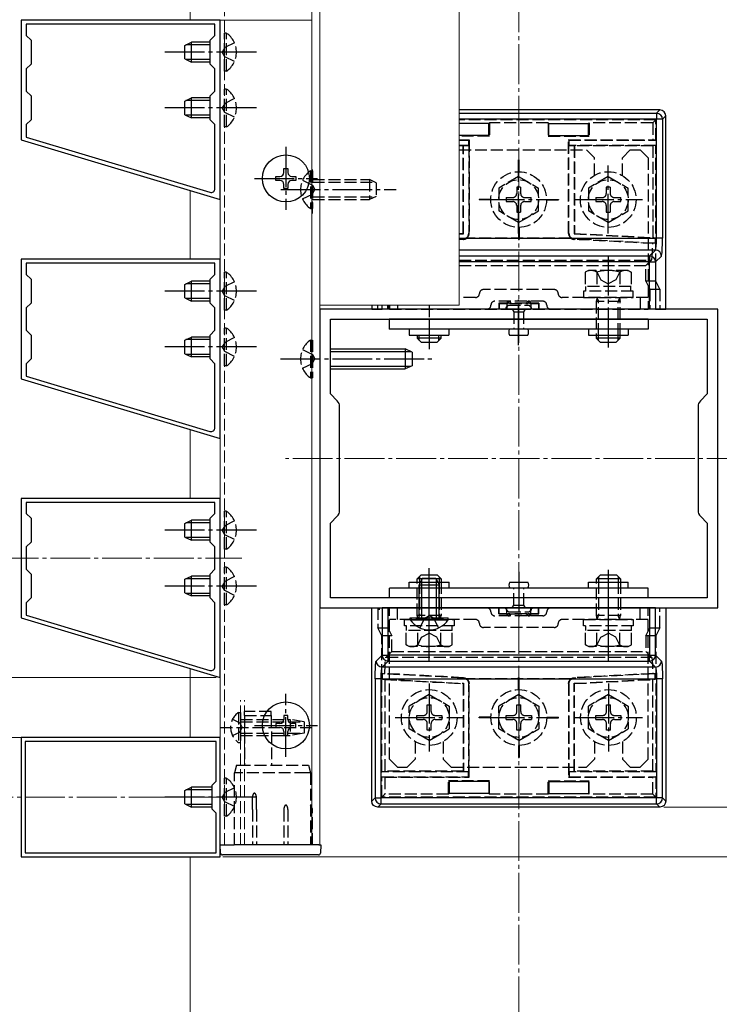
# Model space of a CAD drawing. Extents: x 175 to 1925, y 210 to 2823.
# Drawn here: x 554 to 730, y 406 to 653 of the extents above; entities that cross this region are included whole.
import ezdxf

# ---------------------------------------------------------------- set-up
doc = ezdxf.new("R2010")
doc.units = 0
doc.linetypes.add('YCENTER_1', pattern=[13, 10, -1, 1, -1])
doc.linetypes.add('YHIDDEN_1', pattern=[4, 3, -1])
for name, color, linetype, lineweight in [('YKK_11', 7, 'CONTINUOUS', 30), ('YKK_12', 2, 'CONTINUOUS', 13), ('YKK_13', 4, 'CONTINUOUS', 30), ('YKK_D', 6, 'CONTINUOUS', 13), ('YSS_K', 3, 'CONTINUOUS', 13)]:
    doc.layers.add(name, color=color, linetype=linetype, lineweight=lineweight)

msp = doc.modelspace()

# ---------------------------------------------------------------- linework, layer by layer
at = {"layer": 'YKK_11', "linetype": 'ByBlock', "lineweight": -2, "ltscale": 0.5}
for p, q in [((604.5, 653.26), (554.5, 653.26)), ((554.5, 653.26), (554.5, 623.26)), ((604.5, 608.26), (604.5, 653.26)), ((603.2, 652.26), (555.8, 652.26)), ((555.8, 652.26), (555.8, 649.46)), ((603.2, 649.46), (603.2, 652.26)), ((555.8, 649.46), (557, 648.26)), ((557, 648.26), (557, 642.26)), ((602, 648.26), (603.2, 649.46)), ((602, 642.26), (602, 648.26)), ((557, 642.26), (555.8, 641.06)), ((555.8, 641.06), (555.8, 635.46)), ((603.2, 641.06), (602, 642.26)), ((603.2, 635.46), (603.2, 641.06)), ((555.8, 635.46), (557, 634.26)), ((602, 634.26), (603.2, 635.46)), ((557, 634.26), (557, 628.26)), ((602, 628.26), (602, 634.26)), ((557, 628.26), (555.8, 627.06)), ((603.2, 627.06), (602, 628.26)), ((555.8, 627.06), (555.8, 623.91)), ((603.2, 611.04), (603.2, 627.06)), ((554.5, 623.26), (604.5, 608.26)), ((555.8, 623.91), (601.91, 610.08)), ((604.5, 593.26), (554.5, 593.26)), ((554.5, 593.26), (554.5, 563.26)), ((604.5, 548.26), (604.5, 593.26)), ((603.2, 592.26), (555.8, 592.26)), ((555.8, 592.26), (555.8, 589.46)), ((603.2, 589.46), (603.2, 592.26)), ((555.8, 589.46), (557, 588.26)), ((557, 588.26), (557, 582.26)), ((602, 588.26), (603.2, 589.46)), ((602, 582.26), (602, 588.26)), ((557, 582.26), (555.8, 581.06)), ((555.8, 581.06), (555.8, 575.46)), ((603.2, 581.06), (602, 582.26)), ((603.2, 575.46), (603.2, 581.06)), ((729.5, 580.76), (629.5, 580.76)), ((629.5, 580.76), (629.5, 505.76)), ((729.5, 505.76), (729.5, 580.76)), ((632.2, 559.46), (632.2, 578.26)), ((632.2, 578.26), (726.8, 578.26)), ((726.8, 578.26), (726.8, 559.46)), ((555.8, 575.46), (557, 574.26)), ((557, 574.26), (557, 568.26)), ((602, 574.26), (603.2, 575.46)), ((602, 568.26), (602, 574.26)), ((557, 568.26), (555.8, 567.06)), ((555.8, 567.06), (555.8, 563.91)), ((603.2, 567.06), (602, 568.26)), ((603.2, 551.04), (603.2, 567.06)), ((555.8, 563.91), (601.91, 550.08)), ((554.5, 563.26), (604.5, 548.26)), ((633.91, 557.74), (632.2, 559.46)), ((726.8, 559.46), (725.09, 557.74)), ((634.5, 530.19), (634.5, 556.33)), ((724.5, 556.33), (724.5, 530.19)), ((604.5, 533.26), (554.5, 533.26)), ((554.5, 533.26), (554.5, 503.26)), ((603.2, 532.26), (555.8, 532.26)), ((555.8, 532.26), (555.8, 529.46)), ((603.2, 529.46), (603.2, 532.26)), ((604.5, 488.26), (604.5, 533.26)), ((555.8, 529.46), (557, 528.26)), ((602, 528.26), (603.2, 529.46)), ((557, 528.26), (557, 522.26)), ((602, 522.26), (602, 528.26)), ((632.2, 527.06), (633.91, 528.77)), ((632.2, 508.26), (632.2, 527.06)), ((725.09, 528.77), (726.8, 527.06)), ((726.8, 527.06), (726.8, 508.26)), ((557, 522.26), (555.8, 521.06)), ((603.2, 521.06), (602, 522.26)), ((555.8, 521.06), (555.8, 515.46)), ((603.2, 515.46), (603.2, 521.06)), ((555.8, 515.46), (557, 514.26)), ((557, 514.26), (557, 508.26)), ((602, 514.26), (603.2, 515.46)), ((602, 508.26), (602, 514.26)), ((557, 508.26), (555.8, 507.06)), ((555.8, 507.06), (555.8, 503.91)), ((603.2, 507.06), (602, 508.26)), ((603.2, 491.04), (603.2, 507.06)), ((726.8, 508.26), (632.2, 508.26)), ((629.5, 505.76), (729.5, 505.76)), ((554.5, 503.26), (604.5, 488.26)), ((555.8, 503.91), (601.91, 490.08)), ((604.5, 473.26), (554.5, 473.26)), ((554.5, 473.26), (554.5, 443.26)), ((603.5, 472.26), (555.5, 472.26)), ((555.5, 472.26), (555.5, 444.26)), ((603.5, 462.26), (603.5, 472.26)), ((604.5, 443.26), (604.5, 473.26)), ((602.5, 461.26), (603.5, 462.26)), ((602.5, 455.26), (602.5, 461.26)), ((603.5, 454.26), (602.5, 455.26)), ((603.5, 444.26), (603.5, 454.26)), ((554.5, 443.26), (604.5, 443.26)), ((555.5, 444.26), (603.5, 444.26))]:
    msp.add_line(p, q, dxfattribs=at)
for centre, radius, start, end in [((602.2, 611.04), 1, 253.3007, 360), ((632.5, 556.33), 2, 360, 45), ((726.5, 556.33), 2, 135, 180), ((602.2, 551.04), 1, 253.3007, 360), ((632.5, 530.19), 2, 315, 0), ((726.5, 530.19), 2, 180, 225), ((602.2, 491.04), 1, 253.3007, 360)]:
    msp.add_arc(centre, radius, start, end, dxfattribs=at)
at = {"layer": 'YKK_12', "linetype": 'YHIDDEN_1'}
for p, q in [((605.6, 446.26), (605.6, 720.76)), ((627.7, 604.78), (627.7, 616.53)), ((609.6, 446.26), (609.6, 482.6)), ((610.6, 446.26), (610.6, 482.6))]:
    msp.add_line(p, q, dxfattribs=at)
at = {"layer": 'YKK_12'}
for p, q in [((627.5, 720.76), (627.5, 446.26)), ((629.5, 446.26), (629.5, 720.76)), ((664.5, 581.76), (664.5, 720.76)), ((604.5, 446.26), (604.5, 653.26)), ((604.5, 653.26), (627.5, 653.26)), ((664.5, 581.76), (629.5, 581.76)), ((629.5, 580.76), (632.3, 580.76)), ((604.5, 446.26), (629.5, 446.26))]:
    msp.add_line(p, q, dxfattribs=at)
at = {"layer": 'YKK_12', "linetype": 'YCENTER_1'}
for p, q in [((736.73, 543.26), (620.94, 543.26)), ((548.85, 518.26), (609.9, 518.26)), ((542.53, 458.26), (608.14, 458.26))]:
    msp.add_line(p, q, dxfattribs=at)
at = {"layer": 'YKK_13', "linetype": 'YHIDDEN_1'}
for p, q in [((606.11, 650.01), (605.6, 650.01)), ((605.6, 640.51), (605.6, 650.01)), ((606.11, 640.51), (606.11, 650.01)), ((608.1, 647.61), (605.63, 646.4)), ((605.63, 646.4), (605.02, 645.26)), ((605.63, 644.11), (605.02, 645.26)), ((608.1, 642.91), (605.63, 644.11)), ((606.11, 640.51), (605.6, 640.51)), ((606.11, 636.01), (605.6, 636.01)), ((605.6, 626.51), (605.6, 636.01)), ((606.11, 626.51), (606.11, 636.01)), ((608.1, 633.61), (605.63, 632.4)), ((605.63, 632.4), (605.02, 631.26)), ((605.63, 630.11), (605.02, 631.26)), ((608.1, 628.91), (605.63, 630.11)), ((713.91, 628.26), (664.5, 628.26)), ((713.15, 627.49), (713.91, 628.26)), ((713.91, 623.15), (713.91, 628.26)), ((606.11, 626.51), (605.6, 626.51)), ((672, 627.34), (672.15, 627.49)), ((686.85, 627.49), (672.15, 627.49)), ((672.15, 627.49), (672.15, 624.19)), ((687, 627.34), (686.85, 627.49)), ((686.85, 627.49), (686.85, 624.19)), ((697, 627.34), (697.15, 627.49)), ((697.15, 627.49), (697.15, 624.19)), ((713.15, 627.49), (697.15, 627.49)), ((713.15, 627.49), (713.15, 623.26)), ((672.15, 624.19), (664.5, 624.19)), ((664.5, 623.26), (667, 623.26)), ((664.5, 623.15), (666.89, 623.15)), ((666.89, 623.15), (667, 623.26)), ((666.89, 623.15), (666.89, 621.87)), ((667, 623.26), (667, 599.76)), ((672.15, 624.19), (672, 624.34)), ((686.85, 624.19), (687, 624.34)), ((686.85, 624.19), (697.15, 624.19)), ((692, 599.76), (692, 623.26)), ((692.11, 623.15), (692, 623.26)), ((692, 623.26), (713.15, 623.26)), ((692.11, 623.15), (713.91, 623.15)), ((692.11, 621.87), (692.11, 623.15)), ((697.15, 624.19), (697, 624.34)), ((713.91, 623.15), (713.15, 623.26)), ((666.89, 621.87), (664.5, 621.87)), ((665.5, 621.76), (664.5, 621.76)), ((664.5, 620.76), (696.5, 620.76)), ((665.58, 621.84), (665.5, 621.76)), ((665.5, 599.76), (665.5, 621.76)), ((665.58, 599.68), (665.58, 621.84)), ((665.58, 621.84), (666.92, 621.84)), ((666.92, 621.84), (666.89, 621.87)), ((666.92, 621.84), (666.92, 599.84)), ((692.11, 621.87), (692.08, 621.84)), ((692.08, 621.84), (693.42, 621.84)), ((692.08, 599.84), (692.08, 621.84)), ((713.91, 621.87), (692.11, 621.87)), ((693.42, 621.84), (693.5, 621.76)), ((693.42, 621.84), (693.42, 599.68)), ((693.5, 621.76), (693.5, 599.76)), ((713.15, 621.76), (693.5, 621.76)), ((696.5, 620.76), (698.5, 618.76)), ((707.5, 620.76), (705.5, 618.76)), ((707.5, 620.76), (710, 620.76)), ((710, 620.76), (712, 618.76)), ((713.91, 621.87), (713.15, 621.76)), ((713.15, 621.76), (713.15, 598.73)), ((713.91, 587.76), (713.91, 621.87)), ((679.45, 615.26), (679.45, 618.26)), ((679.45, 618.26), (679.55, 618.26)), ((679.55, 615.26), (679.55, 618.26)), ((698.5, 614.32), (698.5, 618.76)), ((705.5, 614.32), (705.5, 618.76)), ((712, 618.76), (712, 580.76)), ((627.19, 615.51), (627.7, 615.51)), ((627.19, 615.51), (627.19, 606.01)), ((627.7, 615.51), (627.7, 606.01)), ((625.2, 613.11), (627.67, 611.9)), ((627.7, 613.26), (642, 613.26)), ((642, 613.26), (642, 608.26)), ((643.7, 612.46), (642, 613.26)), ((679.46, 614.01), (674.46, 611.12)), ((679.46, 614.01), (684.46, 611.12)), ((701.96, 614.01), (696.96, 611.12)), ((701.96, 614.01), (706.96, 611.12)), ((627.67, 611.9), (628.28, 610.76)), ((627.67, 609.61), (628.28, 610.76)), ((627.7, 612.6), (643.39, 612.6)), ((643.7, 612.46), (643.7, 609.06)), ((674.46, 611.12), (674.46, 605.39)), ((678.96, 611.41), (678.96, 609.76)), ((679.96, 611.41), (678.96, 611.41)), ((679.96, 611.41), (679.96, 609.76)), ((684.46, 605.39), (684.46, 611.12)), ((696.96, 611.12), (696.96, 605.39)), ((701.46, 611.41), (701.46, 609.76)), ((702.46, 611.41), (701.46, 611.41)), ((702.46, 611.41), (702.46, 609.76)), ((706.96, 605.39), (706.96, 611.12)), ((625.2, 608.41), (627.67, 609.61)), ((627.7, 608.91), (643.39, 608.91)), ((627.7, 608.26), (642, 608.26)), ((643.7, 609.06), (642, 608.26)), ((672.5, 608.31), (669.5, 608.31)), ((669.5, 608.31), (669.5, 608.21)), ((672.5, 608.21), (669.5, 608.21)), ((676.31, 608.76), (677.96, 608.76)), ((676.31, 608.76), (676.31, 607.76)), ((680.96, 608.76), (682.61, 608.76)), ((682.61, 607.76), (682.61, 608.76)), ((686.5, 608.31), (689.5, 608.31)), ((686.5, 608.21), (689.5, 608.21)), ((689.5, 608.31), (689.5, 608.21)), ((698.81, 608.76), (700.46, 608.76)), ((698.81, 608.76), (698.81, 607.76)), ((703.46, 608.76), (705.11, 608.76)), ((705.11, 607.76), (705.11, 608.76)), ((627.19, 606.01), (627.7, 606.01)), ((676.31, 607.76), (677.96, 607.76)), ((678.96, 606.76), (678.96, 605.11)), ((679.96, 606.76), (679.96, 605.11)), ((680.96, 607.76), (682.61, 607.76)), ((698.81, 607.76), (700.46, 607.76)), ((701.46, 606.76), (701.46, 605.11)), ((702.46, 606.76), (702.46, 605.11)), ((703.46, 607.76), (705.11, 607.76)), ((679.46, 602.51), (674.46, 605.39)), ((678.96, 605.11), (679.96, 605.11)), ((679.46, 602.51), (684.46, 605.39)), ((701.96, 602.51), (696.96, 605.39)), ((701.46, 605.11), (702.46, 605.11)), ((701.96, 602.51), (706.96, 605.39)), ((679.45, 601.26), (679.45, 598.26)), ((679.55, 601.26), (679.55, 598.26)), ((664.5, 599.71), (665.5, 599.76)), ((664.5, 599.62), (665.58, 599.68)), ((665.5, 598.34), (664.5, 598.29)), ((665.58, 599.68), (665.5, 599.76)), ((665.5, 598.34), (665.58, 598.26)), ((692.57, 598.58), (666.43, 598.58)), ((667, 599.76), (666.92, 599.84)), ((679.45, 598.26), (679.55, 598.26)), ((692.08, 599.84), (692, 599.76)), ((693.42, 599.68), (693.5, 599.76)), ((693.42, 599.68), (713.73, 598.61)), ((693.42, 598.26), (693.5, 598.34)), ((693.5, 599.76), (713.15, 598.73)), ((713.73, 597.28), (693.5, 598.34)), ((713.73, 598.61), (713.15, 598.73)), ((713.73, 598.61), (713.73, 597.28)), ((713.73, 597.28), (713.14, 597.23)), ((664.5, 593.09), (712.83, 593.09)), ((664.5, 591.67), (711.4, 591.67)), ((712.83, 593.09), (711.4, 591.67)), ((711.4, 587.76), (711.4, 591.67)), ((606.11, 590.01), (605.6, 590.01)), ((605.6, 580.51), (605.6, 590.01)), ((606.11, 580.51), (606.11, 590.01)), ((696.96, 590.46), (696.18, 590.01)), ((696.18, 590.01), (696.18, 586.46)), ((706.96, 590.46), (696.96, 590.46)), ((698.91, 590.46), (700.06, 588.1)), ((699.07, 590.01), (699.07, 586.46)), ((705.01, 590.46), (703.86, 588.1)), ((704.84, 590.01), (704.84, 586.46)), ((706.96, 590.46), (707.73, 590.01)), ((707.73, 590.01), (707.73, 586.46)), ((605.63, 586.4), (605.02, 585.26)), ((608.1, 587.61), (605.63, 586.4)), ((707.73, 586.46), (696.18, 586.46)), ((696.26, 586.46), (696.26, 585.26)), ((700.06, 588.1), (701.96, 587.09)), ((703.86, 588.1), (701.96, 587.09)), ((707.66, 585.26), (707.66, 586.46)), ((711.4, 587.76), (712.4, 585.76)), ((713.91, 587.76), (711.4, 587.76)), ((712.4, 585.76), (714.91, 585.76)), ((712.4, 585.76), (712.4, 580.76)), ((714.91, 585.76), (713.91, 587.76)), ((714.91, 585.76), (714.91, 580.76)), ((605.63, 584.11), (605.02, 585.26)), ((608.1, 582.91), (605.63, 584.11)), ((668.6, 583.66), (664.5, 583.66)), ((688.4, 585.66), (670.6, 585.66)), ((712, 583.66), (690.4, 583.66)), ((708.21, 585.26), (695.71, 585.26)), ((695.71, 585.26), (695.71, 583.66)), ((695.71, 583.66), (708.21, 583.66)), ((699.16, 583.58), (698.96, 582.64)), ((699.16, 583.66), (699.16, 583.58)), ((699.16, 583.58), (699.5, 582.64)), ((704.76, 583.58), (704.42, 582.64)), ((704.76, 583.66), (704.76, 583.58)), ((704.76, 583.58), (704.96, 582.64)), ((708.21, 583.66), (708.21, 585.26)), ((710, 583.66), (710, 580.76)), ((644.09, 580.76), (644.09, 581.76)), ((646.6, 580.76), (646.6, 581.76)), ((647, 581.76), (647, 580.76)), ((649, 581.76), (649, 580.76)), ((656.96, 581.76), (656.96, 577.96)), ((685.5, 582.76), (673.5, 582.76)), ((676.5, 582.26), (674.5, 582.26)), ((674.5, 582.26), (674.55, 582.21)), ((674.5, 582.26), (674.5, 580.76)), ((674.55, 582.21), (674.55, 580.76)), ((674.55, 582.21), (676.5, 582.19)), ((676.21, 581.11), (676.41, 580.76)), ((676.5, 582.2), (676.5, 582.26)), ((676.5, 582.19), (676.5, 580.76)), ((676.5, 582.19), (676.77, 582.19)), ((676.94, 581.76), (681.98, 581.76)), ((677, 582.26), (677, 582.76)), ((677.23, 582.19), (681.77, 582.19)), ((681.5, 582.26), (677.5, 582.26)), ((677.5, 582.2), (677.5, 582.26)), ((681.5, 582.2), (681.5, 582.26)), ((682, 582.26), (682, 582.76)), ((682.23, 582.19), (682.5, 582.19)), ((682.5, 582.2), (682.5, 582.26)), ((684.5, 582.26), (682.5, 582.26)), ((682.5, 582.19), (684.45, 582.21)), ((682.5, 582.19), (682.5, 580.76)), ((682.51, 580.76), (682.71, 581.11)), ((684.45, 582.21), (684.5, 582.26)), ((684.45, 582.21), (684.45, 580.76)), ((684.5, 582.26), (684.5, 580.76)), ((698.96, 582.64), (698.96, 574.26)), ((704.96, 582.64), (698.96, 582.64)), ((699.5, 574.26), (699.5, 582.64)), ((704.42, 574.26), (704.42, 582.64)), ((704.96, 574.26), (704.96, 582.64)), ((606.11, 580.51), (605.6, 580.51)), ((647, 580.76), (712, 580.76)), ((676.41, 580.76), (682.51, 580.76)), ((677.81, 580.76), (678.21, 580.06)), ((678.21, 580.06), (680.71, 580.06)), ((678.21, 580.06), (678.21, 575.76)), ((681.11, 580.76), (680.71, 580.06)), ((680.71, 580.06), (680.71, 575.76)), ((606.11, 576.01), (605.6, 576.01)), ((605.6, 566.51), (605.6, 576.01)), ((606.11, 566.51), (606.11, 576.01)), ((608.1, 573.61), (605.63, 572.4)), ((605.63, 572.4), (605.02, 571.26)), ((605.63, 570.11), (605.02, 571.26)), ((627.18, 573.01), (627.69, 573.01)), ((627.18, 573.01), (627.18, 563.51)), ((627.69, 573.01), (627.69, 563.51)), ((608.1, 568.91), (605.63, 570.11)), ((625.19, 570.61), (627.66, 569.4)), ((627.66, 569.4), (628.27, 568.26)), ((606.11, 566.51), (605.6, 566.51)), ((625.19, 565.91), (627.66, 567.11)), ((627.66, 567.11), (628.27, 568.26)), ((627.18, 563.51), (627.69, 563.51)), ((606.11, 530.01), (605.6, 530.01)), ((605.6, 520.51), (605.6, 530.01)), ((606.11, 520.51), (606.11, 530.01)), ((605.63, 526.4), (605.02, 525.26)), ((608.1, 527.61), (605.63, 526.4)), ((605.63, 524.11), (605.02, 525.26)), ((608.1, 522.91), (605.63, 524.11)), ((606.11, 520.51), (605.6, 520.51)), ((606.11, 516.01), (605.6, 516.01)), ((605.6, 506.51), (605.6, 516.01)), ((606.11, 506.51), (606.11, 516.01)), ((605.63, 512.4), (605.02, 511.26)), ((608.1, 513.61), (605.63, 512.4)), ((654, 503.88), (654, 512.26)), ((654.54, 512.26), (654.54, 503.88)), ((659.46, 512.26), (659.46, 503.88)), ((660, 512.26), (660, 503.88)), ((699, 503.88), (699, 512.26)), ((699.54, 512.26), (699.54, 503.88)), ((704.46, 512.26), (704.46, 503.88)), ((705, 512.26), (705, 503.88)), ((605.63, 510.11), (605.02, 511.26)), ((608.1, 508.91), (605.63, 510.11)), ((678.25, 506.46), (678.25, 510.76)), ((680.75, 506.46), (680.75, 510.76)), ((654.5, 505.77), (654.5, 508.27)), ((655.15, 505.77), (655.15, 508.27)), ((657, 500.46), (657, 508.55)), ((658.85, 505.77), (658.85, 508.27)), ((659.5, 505.77), (659.5, 508.27)), ((702, 500.46), (702, 508.55)), ((606.11, 506.51), (605.6, 506.51)), ((644.09, 505.76), (644.09, 500.75)), ((646.6, 505.76), (646.6, 500.75)), ((647, 467.76), (647, 505.76)), ((647, 505.76), (712, 505.76)), ((649, 502.86), (649, 505.76)), ((654.5, 503.26), (654.5, 505.27)), ((655.15, 503.26), (655.15, 505.27)), ((658.85, 503.26), (658.85, 505.27)), ((659.5, 503.26), (659.5, 505.27)), ((674.5, 504.26), (674.5, 505.76)), ((674.5, 504.26), (674.55, 504.31)), ((676.5, 504.26), (674.5, 504.26)), ((674.55, 504.31), (674.55, 505.76)), ((674.55, 504.31), (676.5, 504.32)), ((676.25, 505.41), (676.45, 505.76)), ((676.45, 505.76), (682.55, 505.76)), ((676.5, 504.32), (676.5, 505.76)), ((676.5, 504.32), (676.77, 504.32)), ((676.5, 504.31), (676.5, 504.26)), ((676.98, 504.76), (682.02, 504.76)), ((677, 504.26), (677, 503.76)), ((677.23, 504.32), (681.77, 504.32)), ((677.5, 504.31), (677.5, 504.26)), ((681.5, 504.26), (677.5, 504.26)), ((677.85, 505.76), (678.25, 506.46)), ((678.25, 506.46), (680.75, 506.46)), ((681.15, 505.76), (680.75, 506.46)), ((681.5, 504.31), (681.5, 504.26)), ((682, 504.26), (682, 503.76)), ((682.23, 504.32), (682.5, 504.32)), ((682.5, 504.32), (682.5, 505.76)), ((682.5, 504.32), (684.45, 504.31)), ((682.5, 504.31), (682.5, 504.26)), ((684.5, 504.26), (682.5, 504.26)), ((682.55, 505.76), (682.75, 505.41)), ((684.45, 504.31), (684.45, 505.76)), ((684.45, 504.31), (684.5, 504.26)), ((684.5, 504.26), (684.5, 505.76)), ((710, 502.86), (710, 505.76)), ((712, 467.76), (712, 505.76)), ((712.4, 500.75), (712.4, 505.76)), ((714.91, 500.75), (714.91, 505.76)), ((668.6, 502.86), (647, 502.86)), ((650.75, 501.26), (650.75, 502.86)), ((650.75, 502.86), (663.25, 502.86)), ((660, 503.88), (654, 503.88)), ((654.2, 502.94), (654, 503.88)), ((654.2, 502.94), (654.54, 503.88)), ((654.2, 502.86), (654.2, 502.94)), ((654.65, 500.76), (655.86, 503.23)), ((655.86, 503.23), (657, 503.84)), ((658.15, 503.23), (657, 503.84)), ((659.35, 500.76), (658.15, 503.23)), ((659.8, 502.94), (659.46, 503.88)), ((659.8, 502.94), (660, 503.88)), ((659.8, 502.86), (659.8, 502.94)), ((663.25, 502.86), (663.25, 501.26)), ((685.5, 503.76), (673.5, 503.76)), ((712, 502.86), (690.4, 502.86)), ((695.75, 501.26), (695.75, 502.86)), ((695.75, 502.86), (708.25, 502.86)), ((705, 503.88), (699, 503.88)), ((699.2, 502.94), (699, 503.88)), ((699.2, 502.94), (699.54, 503.88)), ((699.2, 502.86), (699.2, 502.94)), ((704.8, 502.94), (704.46, 503.88)), ((704.8, 502.94), (705, 503.88)), ((704.8, 502.86), (704.8, 502.94)), ((708.25, 502.86), (708.25, 501.26)), ((644.09, 500.75), (646.6, 500.75)), ((645.09, 498.76), (644.09, 500.75)), ((646.6, 500.75), (647.6, 498.76)), ((663.25, 501.26), (650.75, 501.26)), ((662.77, 500.06), (651.23, 500.06)), ((651.23, 496.5), (651.23, 500.06)), ((651.3, 500.06), (651.3, 501.26)), ((654.11, 496.5), (654.11, 500.06)), ((655.1, 498.41), (657, 499.42)), ((658.9, 498.41), (657, 499.42)), ((659.89, 496.5), (659.89, 500.06)), ((662.7, 501.26), (662.7, 500.06)), ((662.77, 496.5), (662.77, 500.06)), ((688.4, 500.86), (670.6, 500.86)), ((708.25, 501.26), (695.75, 501.26)), ((707.77, 500.06), (696.23, 500.06)), ((696.23, 496.5), (696.23, 500.06)), ((696.3, 500.06), (696.3, 501.26)), ((699.11, 496.5), (699.11, 500.06)), ((700.1, 498.41), (702, 499.42)), ((703.9, 498.41), (702, 499.42)), ((704.89, 496.5), (704.89, 500.06)), ((707.7, 501.26), (707.7, 500.06)), ((707.77, 496.5), (707.77, 500.06)), ((711.4, 498.76), (712.4, 500.75)), ((712.4, 500.75), (714.91, 500.75)), ((714.91, 500.75), (713.91, 498.76)), ((647.6, 498.76), (645.09, 498.76)), ((645.09, 464.65), (645.09, 498.76)), ((647.6, 494.85), (647.6, 498.76)), ((653.95, 496.06), (655.1, 498.41)), ((660.05, 496.06), (658.9, 498.41)), ((698.95, 496.06), (700.1, 498.41)), ((705.05, 496.06), (703.9, 498.41)), ((713.91, 498.76), (711.4, 498.76)), ((711.4, 498.76), (711.4, 494.85)), ((713.91, 498.76), (713.91, 464.65)), ((647.6, 494.85), (646.17, 493.42)), ((647.6, 494.85), (711.4, 494.85)), ((652, 496.06), (651.23, 496.5)), ((662, 496.06), (652, 496.06)), ((662, 496.06), (662.77, 496.5)), ((697, 496.06), (696.23, 496.5)), ((707, 496.06), (697, 496.06)), ((707, 496.06), (707.77, 496.5)), ((712.83, 493.42), (711.4, 494.85)), ((646.17, 493.42), (712.83, 493.42)), ((645.27, 489.23), (645.86, 489.29)), ((665.5, 488.17), (645.27, 489.23)), ((645.27, 487.9), (645.27, 489.23)), ((645.27, 487.9), (645.85, 487.79)), ((645.27, 487.9), (665.58, 486.84)), ((645.85, 487.79), (665.5, 486.76)), ((645.85, 487.79), (645.85, 464.76)), ((665.5, 488.17), (665.58, 488.25)), ((692.57, 487.93), (666.43, 487.93)), ((679.45, 485.26), (679.45, 488.26)), ((679.45, 488.26), (679.55, 488.26)), ((679.55, 485.26), (679.55, 488.26)), ((693.42, 488.25), (693.5, 488.17)), ((693.42, 486.84), (713.73, 487.9)), ((713.73, 489.23), (693.5, 488.17)), ((693.5, 486.76), (713.15, 487.79)), ((713.73, 489.23), (713.14, 489.29)), ((713.73, 487.9), (713.15, 487.79)), ((713.15, 464.76), (713.15, 487.79)), ((713.73, 487.9), (713.73, 489.23)), ((665.58, 486.84), (665.5, 486.76)), ((665.5, 486.76), (665.5, 464.76)), ((665.58, 486.84), (665.58, 464.67)), ((667, 486.76), (666.92, 486.68)), ((666.92, 464.67), (666.92, 486.68)), ((667, 463.26), (667, 486.76)), ((692, 486.76), (692, 463.26)), ((692.08, 486.68), (692, 486.76)), ((692.08, 486.68), (692.08, 464.67)), ((693.42, 486.84), (693.5, 486.76)), ((693.42, 464.67), (693.42, 486.84)), ((693.5, 464.76), (693.5, 486.76)), ((657, 484.01), (652, 481.12)), ((657, 484.01), (662, 481.12)), ((679.5, 484.01), (674.5, 481.12)), ((679.5, 484.01), (684.5, 481.12)), ((702, 484.01), (697, 481.12)), ((702, 484.01), (707, 481.12)), ((609.09, 479.51), (609.6, 479.51)), ((609.09, 479.51), (609.09, 472.01)), ((609.6, 479.51), (609.6, 472.01)), ((617.31, 479.76), (610.6, 479.76)), ((610.6, 478.76), (610.6, 479.76)), ((617.32, 478.76), (617.31, 479.76)), ((652, 475.39), (652, 481.12)), ((656.5, 479.76), (656.5, 481.41)), ((656.5, 481.41), (657.5, 481.41)), ((657.5, 479.76), (657.5, 481.41)), ((662, 481.12), (662, 475.39)), ((674.5, 475.39), (674.5, 481.12)), ((679, 479.76), (679, 481.41)), ((679, 481.41), (680, 481.41)), ((680, 479.76), (680, 481.41)), ((684.5, 481.12), (684.5, 475.39)), ((697, 475.39), (697, 481.12)), ((701.5, 479.76), (701.5, 481.41)), ((701.5, 481.41), (702.5, 481.41)), ((702.5, 479.76), (702.5, 481.41)), ((707, 481.12), (707, 475.39)), ((607.59, 477.81), (609.45, 476.9)), ((609.6, 477.76), (622.1, 477.76)), ((609.6, 477.16), (625.6, 477.16)), ((610.6, 478.76), (616.82, 478.76)), ((610.6, 478.76), (610.6, 466.26)), ((616.82, 478.76), (617.32, 478.76)), ((617.32, 478.76), (617.43, 466.26)), ((622.1, 477.76), (622.1, 473.76)), ((625.6, 477.21), (622.1, 477.76)), ((625.6, 477.21), (625.6, 474.31)), ((653.85, 478.76), (655.5, 478.76)), ((653.85, 477.76), (653.85, 478.76)), ((653.85, 477.76), (655.5, 477.76)), ((658.5, 478.76), (660.15, 478.76)), ((658.5, 477.76), (660.15, 477.76)), ((660.15, 478.76), (660.15, 477.76)), ((672.5, 478.31), (669.5, 478.31)), ((669.5, 478.21), (669.5, 478.31)), ((672.5, 478.21), (669.5, 478.21)), ((676.35, 478.76), (678, 478.76)), ((676.35, 477.76), (676.35, 478.76)), ((676.35, 477.76), (678, 477.76)), ((681, 478.76), (682.65, 478.76)), ((681, 477.76), (682.65, 477.76)), ((682.65, 478.76), (682.65, 477.76)), ((686.5, 478.31), (689.5, 478.31)), ((686.5, 478.21), (689.5, 478.21)), ((689.5, 478.21), (689.5, 478.31)), ((698.85, 478.76), (700.5, 478.76)), ((698.85, 477.76), (698.85, 478.76)), ((698.85, 477.76), (700.5, 477.76)), ((703.5, 478.76), (705.15, 478.76)), ((703.5, 477.76), (705.15, 477.76)), ((705.15, 478.76), (705.15, 477.76)), ((604.6, 475.76), (628.1, 475.76)), ((607.59, 473.71), (609.45, 474.61)), ((609.45, 476.9), (610.05, 475.76)), ((609.45, 474.61), (610.05, 475.76)), ((657, 472.51), (652, 475.39)), ((656.5, 475.11), (656.5, 476.76)), ((657.5, 475.11), (656.5, 475.11)), ((657, 472.51), (662, 475.39)), ((657.5, 475.11), (657.5, 476.76)), ((679.5, 472.51), (674.5, 475.39)), ((679, 475.11), (679, 476.76)), ((680, 475.11), (679, 475.11)), ((679.5, 472.51), (684.5, 475.39)), ((680, 475.11), (680, 476.76)), ((702, 472.51), (697, 475.39)), ((701.5, 475.11), (701.5, 476.76)), ((702.5, 475.11), (701.5, 475.11)), ((702, 472.51), (707, 475.39)), ((702.5, 475.11), (702.5, 476.76)), ((609.6, 474.36), (625.6, 474.36)), ((609.6, 473.76), (622.1, 473.76)), ((625.6, 474.31), (622.1, 473.76)), ((653.5, 472.2), (653.5, 467.76)), ((660.5, 472.2), (660.5, 467.76)), ((698.5, 472.2), (698.5, 467.76)), ((705.5, 472.2), (705.5, 467.76)), ((609.09, 472.01), (609.6, 472.01)), ((679.45, 471.26), (679.45, 468.26)), ((679.55, 471.26), (679.55, 468.26)), ((649, 465.76), (647, 467.76)), ((651.5, 465.76), (653.5, 467.76)), ((662.5, 465.76), (660.5, 467.76)), ((679.45, 468.26), (679.55, 468.26)), ((696.5, 465.76), (698.5, 467.76)), ((707.5, 465.76), (705.5, 467.76)), ((710, 465.76), (712, 467.76)), ((608.6, 466.26), (608.1, 464.39)), ((608.6, 466.26), (609.1, 466.26)), ((609.1, 466.26), (626.2, 466.26)), ((626.2, 466.26), (626.7, 466.26)), ((626.7, 466.26), (627.2, 464.39)), ((645.09, 464.65), (645.85, 464.76)), ((666.89, 464.65), (645.09, 464.65)), ((665.5, 464.76), (645.85, 464.76)), ((649, 465.76), (651.5, 465.76)), ((662.5, 465.76), (696.5, 465.76)), ((665.58, 464.67), (665.5, 464.76)), ((665.58, 464.67), (666.92, 464.67)), ((666.92, 464.67), (666.89, 464.65)), ((666.89, 463.37), (666.89, 464.65)), ((692.11, 464.65), (692.08, 464.67)), ((692.08, 464.67), (693.42, 464.67)), ((713.91, 464.65), (692.11, 464.65)), ((692.11, 464.65), (692.11, 463.37)), ((693.42, 464.67), (693.5, 464.76)), ((713.15, 464.76), (693.5, 464.76)), ((707.5, 465.76), (710, 465.76)), ((713.91, 464.65), (713.15, 464.76)), ((606.11, 463.01), (605.6, 463.01)), ((605.6, 453.51), (605.6, 463.01)), ((606.11, 453.51), (606.11, 463.01)), ((608.1, 446.26), (608.1, 464.39)), ((609.1, 464.39), (608.1, 464.39)), ((626.2, 464.39), (609.1, 464.39)), ((627.2, 464.39), (626.2, 464.39)), ((627.2, 464.39), (627.2, 446.26)), ((645.09, 463.37), (645.85, 463.26)), ((645.09, 458.26), (645.09, 463.37)), ((645.09, 463.37), (666.89, 463.37)), ((645.85, 463.26), (645.85, 459.02)), ((645.85, 463.26), (667, 463.26)), ((661.85, 462.33), (662, 462.18)), ((672.15, 462.33), (661.85, 462.33)), ((661.85, 459.02), (661.85, 462.33)), ((666.89, 463.37), (667, 463.26)), ((672.15, 462.33), (672, 462.18)), ((672.15, 459.02), (672.15, 462.33)), ((686.85, 462.33), (687, 462.18)), ((686.85, 462.33), (697.15, 462.33)), ((686.85, 459.02), (686.85, 462.33)), ((692.11, 463.37), (692, 463.26)), ((692, 463.26), (713.15, 463.26)), ((692.11, 463.37), (713.91, 463.37)), ((697.15, 462.33), (697, 462.18)), ((697.15, 459.02), (697.15, 462.33)), ((713.91, 463.37), (713.15, 463.26)), ((713.15, 459.02), (713.15, 463.26)), ((713.91, 463.37), (713.91, 458.26)), ((608.1, 460.61), (605.63, 459.4)), ((605.63, 459.4), (605.02, 458.26)), ((605.63, 457.11), (605.02, 458.26)), ((612.6, 455.14), (612.6, 458.14)), ((613.6, 455.14), (613.6, 458.14)), ((645.09, 458.26), (645.85, 459.02)), ((713.91, 458.26), (645.09, 458.26)), ((661.85, 459.02), (645.85, 459.02)), ((662, 459.18), (661.85, 459.02)), ((672, 459.18), (672.15, 459.02)), ((686.85, 459.02), (672.15, 459.02)), ((687, 459.18), (686.85, 459.02)), ((697, 459.18), (697.15, 459.02)), ((713.15, 459.02), (697.15, 459.02)), ((713.15, 459.02), (713.91, 458.26)), ((608.1, 455.91), (605.63, 457.11)), ((612.6, 455.14), (612.6, 446.26)), ((613.6, 455.14), (613.6, 446.26)), ((620.5, 455.14), (620.5, 446.26)), ((621.5, 455.14), (621.5, 446.26)), ((627.65, 455.36), (627.2, 456.26)), ((627.7, 446.26), (627.7, 455.14)), ((606.11, 453.51), (605.6, 453.51))]:
    msp.add_line(p, q, dxfattribs=at)
at = {"layer": 'YKK_13'}
for p, q in [((595.6, 646.96), (597.3, 647.76)), ((597.3, 642.76), (597.3, 647.76)), ((602, 647.76), (597.3, 647.76)), ((595.6, 643.56), (595.6, 646.96)), ((602, 647.1), (595.91, 647.1)), ((595.6, 643.56), (597.3, 642.76)), ((602, 643.41), (595.91, 643.41)), ((602, 642.76), (597.3, 642.76)), ((595.6, 632.96), (597.3, 633.76)), ((595.6, 629.56), (595.6, 632.96)), ((602, 633.1), (595.91, 633.1)), ((597.3, 628.76), (597.3, 633.76)), ((602, 633.76), (597.3, 633.76)), ((714.91, 630.76), (664.5, 630.76)), ((714.08, 629.93), (714.91, 630.76)), ((595.6, 629.56), (597.3, 628.76)), ((602, 629.41), (595.91, 629.41)), ((602, 628.76), (597.3, 628.76)), ((664.5, 629.93), (714.08, 629.93)), ((714.08, 628.43), (664.5, 628.43)), ((714.08, 629.93), (714.08, 628.43)), ((714.08, 598.58), (714.08, 628.43)), ((715.58, 628.43), (714.08, 628.43)), ((716.41, 629.26), (715.58, 628.43)), ((715.58, 628.43), (715.58, 598.58)), ((716.41, 580.76), (716.41, 629.26)), ((672, 627.34), (664.5, 627.34)), ((672, 624.34), (672, 627.34)), ((687, 627.34), (697, 627.34)), ((687, 624.34), (687, 627.34)), ((697, 624.34), (697, 627.34)), ((672, 624.34), (664.5, 624.34)), ((687, 624.34), (697, 624.34)), ((620.5, 615.06), (620.5, 616.06)), ((620.5, 616.06), (621.5, 616.06)), ((621.5, 616.06), (621.5, 615.06)), ((618.5, 613.06), (618.5, 614.06)), ((618.5, 614.06), (619.5, 614.06)), ((619.5, 613.06), (618.5, 613.06)), ((622.5, 614.06), (623.5, 614.06)), ((623.5, 613.06), (622.5, 613.06)), ((623.5, 614.06), (623.5, 613.06)), ((620.5, 611.06), (620.5, 612.06)), ((621.5, 611.06), (620.5, 611.06)), ((621.5, 612.06), (621.5, 611.06)), ((664.5, 598.58), (714.08, 598.58)), ((715.58, 598.58), (714.08, 598.58)), ((713.82, 595.59), (664.5, 595.59)), ((664.5, 594.1), (712.34, 594.1)), ((712.34, 594.1), (713.82, 595.59)), ((712.34, 594.1), (712.34, 592.6)), ((715.32, 594.09), (713.84, 592.6)), ((712.34, 592.6), (664.5, 592.6)), ((712.34, 580.76), (712.34, 592.6)), ((712.34, 592.6), (713.84, 592.6)), ((713.84, 592.6), (713.84, 580.76)), ((595.6, 586.96), (597.3, 587.76)), ((595.6, 583.56), (595.6, 586.96)), ((602, 587.1), (595.91, 587.1)), ((597.3, 582.76), (597.3, 587.76)), ((602, 587.76), (597.3, 587.76)), ((595.6, 583.56), (597.3, 582.76)), ((602, 583.41), (595.91, 583.41)), ((602, 582.76), (597.3, 582.76)), ((642.59, 581.76), (642.59, 580.76)), ((645.16, 580.76), (645.16, 581.76)), ((646.66, 581.76), (646.66, 580.76)), ((642.59, 580.76), (645.16, 580.76)), ((646.66, 580.76), (645.16, 580.76)), ((712.34, 580.76), (646.66, 580.76)), ((713.84, 580.76), (712.34, 580.76)), ((713.84, 580.76), (716.41, 580.76)), ((711.96, 578.26), (646.96, 578.26)), ((646.96, 578.26), (646.96, 575.76)), ((711.96, 578.26), (711.96, 575.76)), ((595.6, 572.96), (597.3, 573.76)), ((597.3, 568.76), (597.3, 573.76)), ((602, 573.76), (597.3, 573.76)), ((711.96, 575.76), (646.96, 575.76)), ((651.96, 575.76), (651.96, 574.26)), ((651.96, 574.26), (661.96, 574.26)), ((653.96, 574.26), (653.96, 573.46)), ((659.96, 573.46), (653.96, 573.46)), ((653.96, 573.46), (654.96, 572.46)), ((654.5, 572.92), (654.5, 574.26)), ((659.96, 573.46), (658.96, 572.46)), ((659.42, 572.92), (659.42, 574.26)), ((659.96, 573.46), (659.96, 574.26)), ((661.96, 575.76), (661.96, 574.26)), ((681.75, 575.76), (677.16, 575.76)), ((677.19, 574.26), (681.75, 574.26)), ((696.96, 575.76), (696.96, 574.26)), ((696.96, 574.26), (706.96, 574.26)), ((698.96, 574.26), (698.96, 573.46)), ((704.96, 573.46), (698.96, 573.46)), ((698.96, 573.46), (699.96, 572.46)), ((699.5, 572.92), (699.5, 574.26)), ((704.96, 573.46), (703.96, 572.46)), ((704.42, 572.92), (704.42, 574.26)), ((704.96, 573.46), (704.96, 574.26)), ((706.96, 575.76), (706.96, 574.26)), ((595.6, 569.56), (595.6, 572.96)), ((602, 573.1), (595.91, 573.1)), ((654.96, 572.46), (658.96, 572.46)), ((699.96, 572.46), (703.96, 572.46)), ((595.6, 569.56), (597.3, 568.76)), ((602, 569.41), (595.91, 569.41)), ((602, 568.76), (597.3, 568.76)), ((632.19, 570.76), (650.99, 570.76)), ((632.19, 570.1), (652.38, 570.1)), ((650.99, 570.76), (650.99, 565.76)), ((652.69, 569.96), (650.99, 570.76)), ((652.69, 569.96), (652.69, 566.56)), ((632.19, 566.41), (652.38, 566.41)), ((652.69, 566.56), (650.99, 565.76)), ((632.19, 565.76), (650.99, 565.76)), ((595.6, 526.96), (597.3, 527.76)), ((595.6, 523.56), (595.6, 526.96)), ((602, 527.1), (595.91, 527.1)), ((597.3, 522.76), (597.3, 527.76)), ((602, 527.76), (597.3, 527.76)), ((595.6, 523.56), (597.3, 522.76)), ((602, 523.41), (595.91, 523.41)), ((602, 522.76), (597.3, 522.76)), ((654, 513.06), (655, 514.06)), ((655, 514.06), (659, 514.06)), ((660, 513.06), (659, 514.06)), ((699, 513.06), (700, 514.06)), ((700, 514.06), (704, 514.06)), ((705, 513.06), (704, 514.06)), ((595.6, 512.96), (597.3, 513.76)), ((595.6, 509.56), (595.6, 512.96)), ((602, 513.1), (595.91, 513.1)), ((597.3, 508.76), (597.3, 513.76)), ((602, 513.76), (597.3, 513.76)), ((652, 512.26), (662, 512.26)), ((652, 510.76), (652, 512.26)), ((654, 512.26), (654, 513.06)), ((660, 513.06), (654, 513.06)), ((655.3, 513.26), (654.5, 511.56)), ((654.54, 513.6), (654.54, 512.26)), ((655.15, 508.26), (655.15, 512.94)), ((655.3, 513.26), (658.7, 513.26)), ((658.7, 513.26), (659.5, 511.56)), ((658.85, 508.26), (658.85, 512.94)), ((659.46, 513.6), (659.46, 512.26)), ((660, 513.06), (660, 512.26)), ((662, 510.76), (662, 512.26)), ((677.24, 512.26), (681.8, 512.26)), ((697, 510.76), (697, 512.26)), ((697, 512.26), (707, 512.26)), ((699, 512.26), (699, 513.06)), ((705, 513.06), (699, 513.06)), ((699.54, 513.6), (699.54, 512.26)), ((704.46, 513.6), (704.46, 512.26)), ((705, 513.06), (705, 512.26)), ((707, 510.76), (707, 512.26)), ((595.6, 509.56), (597.3, 508.76)), ((602, 509.41), (595.91, 509.41)), ((712, 510.76), (647, 510.76)), ((647, 508.26), (647, 510.76)), ((654.5, 511.56), (659.5, 511.56)), ((654.5, 508.26), (654.5, 511.55)), ((659.5, 508.26), (659.5, 511.55)), ((681.8, 510.76), (677.2, 510.76)), ((712, 508.26), (712, 510.76)), ((602, 508.76), (597.3, 508.76)), ((712, 508.26), (647, 508.26)), ((642.59, 457.25), (642.59, 505.76)), ((642.59, 505.76), (645.16, 505.76)), ((644.5, 505.26), (644.5, 505.76)), ((646.66, 505.76), (645.16, 505.76)), ((645.16, 505.76), (645.16, 493.91)), ((712.34, 505.76), (646.66, 505.76)), ((646.66, 493.91), (646.66, 505.76)), ((654.5, 505.27), (654.5, 505.77)), ((655.15, 505.27), (655.15, 505.77)), ((658.85, 505.27), (658.85, 505.77)), ((659.5, 505.27), (659.5, 505.77)), ((713.84, 505.76), (712.34, 505.76)), ((712.34, 505.76), (712.34, 493.91)), ((713.84, 505.76), (716.41, 505.76)), ((713.84, 493.91), (713.84, 505.76)), ((716.41, 505.76), (716.41, 457.25)), ((652.25, 502.75), (652.25, 503.26)), ((652.25, 503.26), (661.75, 503.26)), ((652.25, 502.75), (661.75, 502.75)), ((661.75, 502.75), (661.75, 503.26)), ((645.16, 493.91), (643.68, 492.43)), ((645.16, 493.91), (646.66, 493.91)), ((645.18, 490.93), (646.66, 492.41)), ((646.66, 492.41), (646.66, 493.91)), ((712.34, 493.91), (646.66, 493.91)), ((646.66, 492.41), (712.34, 492.41)), ((712.34, 492.41), (712.34, 493.91)), ((712.34, 493.91), (713.84, 493.91)), ((712.34, 492.41), (713.82, 490.93)), ((715.32, 492.43), (713.84, 493.91)), ((713.82, 490.93), (645.18, 490.93)), ((643.42, 487.94), (643.42, 458.09)), ((644.92, 487.94), (643.42, 487.94)), ((644.92, 487.94), (714.08, 487.94)), ((644.92, 458.09), (644.92, 487.94)), ((715.58, 487.94), (714.08, 487.94)), ((714.08, 487.94), (714.08, 458.09)), ((715.58, 458.09), (715.58, 487.94)), ((621.5, 478.76), (620.5, 478.76)), ((620.5, 478.76), (620.5, 477.76)), ((621.5, 477.76), (621.5, 478.76)), ((619.5, 476.76), (618.5, 476.76)), ((618.5, 476.76), (618.5, 475.76)), ((618.5, 475.76), (619.5, 475.76)), ((620.5, 474.76), (620.5, 473.76)), ((621.5, 473.76), (621.5, 474.76)), ((623.5, 476.76), (622.5, 476.76)), ((622.5, 475.76), (623.5, 475.76)), ((623.5, 475.76), (623.5, 476.76)), ((620.5, 473.76), (621.5, 473.76)), ((662, 462.18), (662, 459.18)), ((672, 462.18), (662, 462.18)), ((672, 462.18), (672, 459.18)), ((687, 462.18), (697, 462.18)), ((687, 462.18), (687, 459.18)), ((697, 462.18), (697, 459.18)), ((595.6, 459.96), (597.3, 460.76)), ((595.6, 456.56), (595.6, 459.96)), ((602.5, 460.1), (595.91, 460.1)), ((597.3, 455.76), (597.3, 460.76)), ((602.5, 460.76), (597.3, 460.76)), ((643.42, 458.09), (642.59, 457.25)), ((643.42, 458.09), (644.92, 458.09)), ((714.08, 458.09), (644.92, 458.09)), ((644.92, 456.59), (644.92, 458.09)), ((672, 459.18), (662, 459.18)), ((687, 459.18), (697, 459.18)), ((714.08, 456.59), (714.08, 458.09)), ((715.58, 458.09), (714.08, 458.09)), ((716.41, 457.25), (715.58, 458.09)), ((595.6, 456.56), (597.3, 455.76)), ((602.5, 456.41), (595.91, 456.41)), ((602.5, 455.76), (597.3, 455.76)), ((644.09, 455.76), (644.92, 456.59)), ((714.91, 455.76), (644.09, 455.76)), ((644.92, 456.59), (714.08, 456.59)), ((714.08, 456.59), (714.91, 455.76)), ((604.5, 446.26), (608, 446.26)), ((604.61, 444.23), (604.5, 446.26)), ((629.3, 446.26), (608, 446.26)), ((629.3, 446.26), (629.8, 446.26)), ((629.8, 446.26), (629.69, 444.23)), ((608.1, 443.76), (605.11, 443.76)), ((629.19, 443.76), (608.1, 443.76))]:
    msp.add_line(p, q, dxfattribs=at)
at = {"layer": 'YKK_13', "linetype": 'YCENTER_1'}
for p, q in [((613.6, 645.26), (590.6, 645.26)), ((613.6, 631.26), (590.6, 631.26)), ((621, 621.46), (621, 605.66)), ((679.46, 599.72), (679.46, 616.79)), ((701.96, 599.72), (701.96, 616.79)), ((613.1, 613.56), (628.9, 613.56)), ((619.7, 610.76), (648.7, 610.76)), ((670.89, 608.26), (688.02, 608.26)), ((693.39, 608.26), (710.52, 608.26)), ((701.96, 594.16), (701.96, 570.75)), ((613.6, 585.26), (590.6, 585.26)), ((679.46, 571.68), (679.46, 583.06)), ((656.96, 577.96), (656.96, 570.75)), ((613.6, 571.26), (590.6, 571.26)), ((619.69, 568.26), (657.69, 568.26)), ((613.6, 525.26), (590.6, 525.26)), ((657, 492.36), (657, 515.77)), ((657, 497.76), (657, 515.76)), ((679.5, 514.84), (679.5, 503.46)), ((702, 492.36), (702, 515.77)), ((613.6, 511.26), (590.6, 511.26)), ((657, 486.79), (657, 469.72)), ((679.5, 486.79), (679.5, 469.72)), ((702, 486.79), (702, 469.72)), ((621, 468.36), (621, 484.16)), ((648.43, 478.26), (665.57, 478.26)), ((670.93, 478.26), (688.07, 478.26)), ((693.43, 478.26), (710.57, 478.26)), ((613.1, 476.26), (628.9, 476.26)), ((613.6, 458.26), (590.6, 458.26))]:
    msp.add_line(p, q, dxfattribs=at)
at = {"layer": 'YKK_13'}
for centre in [(621, 613.56), (621, 476.26)]:
    msp.add_circle(centre, 5.9, dxfattribs=at)
at = {"layer": 'YKK_13', "linetype": 'YHIDDEN_1'}
for centre, radius in [((679.46, 608.26), 7), ((679.46, 608.26), 5), ((701.96, 608.26), 7), ((701.96, 608.26), 5), ((657, 478.26), 7), ((679.5, 478.26), 7), ((702, 478.26), 7), ((657, 478.26), 5), ((679.5, 478.26), 5), ((702, 478.26), 5)]:
    msp.add_circle(centre, radius, dxfattribs=at)
for centre, radius, start, end in [((602.83, 645.26), 5.77, 304.651, 55.349), ((602.83, 631.26), 5.77, 304.651, 55.349), ((630.47, 610.76), 5.77, 124.651, 235.349), ((677.96, 609.76), 1, 270, 0), ((680.96, 609.76), 1, 180, 270), ((700.46, 609.76), 1, 270, 0), ((703.46, 609.76), 1, 180, 270), ((677.96, 606.76), 1, 0, 90), ((680.96, 606.76), 1, 90, 180), ((700.46, 606.76), 1, 0, 90), ((703.46, 606.76), 1, 90, 180), ((602.83, 585.26), 5.77, 304.651, 55.349), ((697.63, 587.9), 2.56, 55.6171, 124.3829), ((701.96, 580.9), 9.55, 72.4128, 107.5872), ((706.29, 587.9), 2.56, 55.6171, 124.3829), ((668.6, 584.66), 1, 270, 0), ((670.6, 584.66), 1, 90, 180), ((688.4, 584.66), 1, 0, 90), ((690.4, 584.66), 1, 180, 270), ((671.5, 581.76), 1, 270, 0), ((673.5, 581.76), 1, 90, 180), ((679.46, 578.19), 4.37, 125.2323, 138.0884), ((677, 582.26), 0.5, 90, 180), ((677, 582.26), 0.5, 0, 90), ((682, 582.26), 0.5, 90, 180), ((679.46, 578.19), 4.37, 41.9114, 54.7676), ((682, 582.26), 0.5, 0, 90), ((685.5, 581.76), 1, 0, 90), ((687.5, 581.76), 1, 180, 270), ((602.83, 571.26), 5.77, 304.651, 55.349), ((630.46, 568.26), 5.77, 124.651, 235.349), ((602.83, 525.26), 5.77, 304.651, 55.349), ((602.83, 511.26), 5.77, 304.651, 55.349), ((671.5, 504.76), 1, 0, 90), ((673.5, 504.76), 1, 180, 270), ((679.5, 508.32), 4.37, 221.9116, 234.7677), ((677, 504.26), 0.5, 180, 270), ((677, 504.26), 0.5, 270, 0), ((682, 504.26), 0.5, 180, 270), ((682, 504.26), 0.5, 270, 0), ((679.5, 508.32), 4.37, 305.2324, 318.0886), ((685.5, 504.76), 1, 270, 0), ((687.5, 504.76), 1, 90, 180), ((668.6, 501.86), 1, 0, 90), ((670.6, 501.86), 1, 180, 270), ((688.4, 501.86), 1, 270, 0), ((690.4, 501.86), 1, 90, 180), ((652.67, 498.61), 2.56, 235.6171, 304.3829), ((657, 505.61), 9.55, 252.4128, 287.5872), ((661.33, 498.61), 2.56, 235.6171, 304.3829), ((697.67, 498.61), 2.56, 235.6171, 304.3829), ((702, 505.61), 9.55, 252.4128, 287.5872), ((706.33, 498.61), 2.56, 235.6171, 304.3829), ((611.63, 475.76), 4.53, 124.0667, 235.9333), ((655.5, 479.76), 1, 270, 0), ((658.5, 479.76), 1, 180, 270), ((678, 479.76), 1, 270, 0), ((681, 479.76), 1, 180, 270), ((700.5, 479.76), 1, 270, 0), ((703.5, 479.76), 1, 180, 270), ((655.5, 476.76), 1, 0, 90), ((658.5, 476.76), 1, 90, 180), ((678, 476.76), 1, 0, 90), ((681, 476.76), 1, 90, 180), ((700.5, 476.76), 1, 0, 90), ((703.5, 476.76), 1, 90, 180), ((602.83, 458.26), 5.77, 304.651, 55.349), ((627.2, 455.14), 0.5, 0, 26.5651)]:
    msp.add_arc(centre, radius, start, end, dxfattribs=at)
at = {"layer": 'YKK_13'}
for centre, radius, start, end in [((714.08, 628.42), 1.5, 0.2497, 89.7503), ((619.5, 615.06), 1, 270, 0), ((619.5, 612.06), 1, 0, 90), ((622.5, 615.06), 1, 180, 270), ((622.5, 612.06), 1, 90, 180), ((712.33, 592.6), 1.5, 0.2497, 89.7503), ((713.82, 594.08), 1.5, 0.2497, 89.7503), ((678.46, 575.01), 1.5, 150.0001, 209.9999), ((680.46, 575.01), 1.5, 330.0001, 29.9999), ((678.5, 511.51), 1.5, 150.0001, 209.9999), ((680.5, 511.51), 1.5, 330.0001, 29.9999), ((657, 506.03), 5.77, 214.651, 325.349), ((645.18, 492.43), 1.5, 180.2497, 269.7503), ((646.67, 493.92), 1.5, 180.2497, 269.7503), ((712.33, 493.92), 1.5, 270.2497, 359.7503), ((713.82, 492.43), 1.5, 270.2497, 359.7503), ((619.5, 477.76), 1, 270, 0), ((622.5, 477.76), 1, 180, 270), ((619.5, 474.76), 1, 0, 90), ((622.5, 474.76), 1, 90, 180), ((644.92, 458.09), 1.5, 180.2497, 269.7503), ((714.08, 458.09), 1.5, 270.2497, 359.7503), ((605.11, 444.26), 0.5, 183, 270), ((629.19, 444.26), 0.5, 270, 357)]:
    msp.add_arc(centre, radius, start, end, dxfattribs=at)
for centre, major_axis, ratio, start_param, end_param in [((714.91, 629.25), (1.06, 1.06), 0.99628, 5.499651, 7.06672), ((713.81, 598.58), (0, 3), 0.091744, 3.202679, 4.712389), ((715.3, 598.58), (0, 4.5), 0.061163, 3.202679, 4.712389)]:
    msp.add_ellipse(centre, major_axis=major_axis, ratio=ratio, start_param=start_param, end_param=end_param, dxfattribs=at)
at = {"layer": 'YKK_13', "linetype": 'YHIDDEN_1'}
for centre, major_axis, ratio, start_param, end_param in [((672.65, 598.58), (104.95, 5.5), 0.000457, 1.638227, 1.648532), ((665.42, 599.84), (1.09, -1.03), 0.999928, 5.524003, 7.042367), ((665.5, 599.76), (1.09, -1.03), 0.999928, 6.142126, 7.042367), ((693.5, 599.76), (-1.09, -1.03), 0.999928, 5.524003, 6.424244), ((693.58, 599.84), (-1.09, -1.03), 0.999928, 5.524003, 7.042367), ((686.35, 598.58), (104.95, -5.5), 0.000457, 1.312717, 1.503366), ((712.81, 598.58), (0, 5.5), 0.061163, 3.202679, 4.463024), ((677, 582.2), (0.5, 0), 0.019861, 3.141593, 4.223631), ((677, 581.7), (0, 0.559), 0.894427, 0, 0.488758), ((677, 581.7), (0, -0.559), 0.894427, 2.652835, 3.141593), ((677, 582.2), (0.5, 0), 0.019861, 5.201147, 6.283185), ((682, 582.2), (0.5, 0), 0.019861, 3.141593, 4.223631), ((682, 581.7), (0, 0.559), 0.894427, 0, 0.488758), ((682, 581.7), (0, -0.559), 0.894427, 2.652835, 3.141593), ((682, 582.2), (0.5, 0), 0.019861, 5.201147, 6.283185), ((613.1, 458.14), (0, 1.12), 0.447214, 4.712389, 7.853982), ((621, 455.14), (0, 1.12), 0.447214, 4.712389, 7.853982)]:
    msp.add_ellipse(centre, major_axis=major_axis, ratio=ratio, start_param=start_param, end_param=end_param, dxfattribs=at)
at = {"layer": 'YKK_13', "linetype": 'YHIDDEN_1', "extrusion": (0, 0, -1)}
for centre, major_axis, ratio, start_param, end_param in [((677, 504.31), (0.5, 0), 0.019861, 3.141593, 4.223631), ((677, 504.82), (0, -0.559), 0.894427, 0, 0.488758), ((677, 504.82), (0, 0.559), 0.894427, 2.652835, 3.141593), ((677, 504.31), (0.5, 0), 0.019861, 5.201147, 6.283185), ((682, 504.31), (0.5, 0), 0.019861, 3.141593, 4.223631), ((682, 504.82), (0, -0.559), 0.894427, 0, 0.488758), ((682, 504.82), (0, 0.559), 0.894427, 2.652835, 3.141593), ((682, 504.31), (0.5, 0), 0.019861, 5.201147, 6.283185), ((646.19, 487.93), (0, -5.5), 0.061163, 1.820161, 3.080506), ((712.81, 487.93), (0, -5.5), 0.061163, 3.202679, 4.463024), ((672.65, 487.93), (104.95, -5.5), 0.000457, 1.638227, 1.828876), ((665.42, 486.68), (1.09, 1.03), 0.999928, 5.524003, 7.042367), ((665.5, 486.76), (1.09, 1.03), 0.999928, 6.142126, 7.042367), ((693.5, 486.76), (-1.09, 1.03), 0.999928, 5.524003, 6.424244), ((693.58, 486.68), (-1.09, 1.03), 0.999928, 5.524003, 7.042367), ((686.35, 487.93), (104.95, 5.5), 0.000457, 1.312717, 1.503366)]:
    msp.add_ellipse(centre, major_axis=major_axis, ratio=ratio, start_param=start_param, end_param=end_param, dxfattribs=at)
at = {"layer": 'YKK_13', "extrusion": (0, 0, -1)}
for centre, major_axis, ratio, start_param, end_param in [((643.7, 487.94), (0, -4.5), 0.061163, 1.570796, 3.080506), ((715.3, 487.94), (0, -4.5), 0.061163, 3.202679, 4.712389), ((645.19, 487.94), (0, -3), 0.091744, 1.570796, 3.080506), ((713.81, 487.94), (0, -3), 0.091744, 3.202679, 4.712389), ((644.09, 457.26), (-1.06, -1.06), 0.99628, 5.499651, 7.06672), ((714.91, 457.26), (1.06, -1.06), 0.99628, 5.499651, 7.06672)]:
    msp.add_ellipse(centre, major_axis=major_axis, ratio=ratio, start_param=start_param, end_param=end_param, dxfattribs=at)
at = {"layer": 'YKK_13', "linetype": 'YHIDDEN_1'}
for points in [[(665.58, 598.26), (665.73, 598.27), (665.88, 598.3), (666.17, 598.41), (666.31, 598.49), (666.43, 598.58)], [(692.57, 598.58), (692.69, 598.49), (692.82, 598.41), (693.11, 598.3), (693.27, 598.27), (693.42, 598.26)], [(665.58, 488.25), (665.73, 488.25), (665.88, 488.21), (666.17, 488.1), (666.31, 488.03), (666.43, 487.93)], [(692.57, 487.93), (692.69, 488.03), (692.82, 488.1), (693.11, 488.21), (693.27, 488.25), (693.42, 488.25)]]:
    msp.add_open_spline(points, degree=3, knots=[0, 0, 0, 0, 0.5, 0.5, 1, 1, 1, 1], dxfattribs=at)
for p in [(613.1, 459.26), (613.1, 459.26), (621, 456.26), (621, 456.26)]:
    msp.add_point(p, dxfattribs=at)
at = {"layer": 'YKK_D'}
for p, q in [((603.5, 488.26), (523.5, 488.26)), ((603.5, 473.26), (523.5, 473.26)), ((715.91, 455.76), (760.5, 455.76)), ((605.2, 443.26), (823, 443.26))]:
    msp.add_line(p, q, dxfattribs=at)
at = {"layer": 'YSS_K', "linetype": 'YCENTER_1'}
msp.add_line((679.5, 299.26), (679.5, 1289.79), dxfattribs=at)
at = {"layer": 'YSS_K'}
for p, q in [((597, 670.51), (597, 653.26)), ((597, 610.51), (597, 593.26)), ((597, 550.51), (597, 533.26)), ((597, 490.51), (597, 473.26)), ((597, 443.26), (597, 372.26))]:
    msp.add_line(p, q, dxfattribs=at)

doc.saveas('drawing.dxf')
